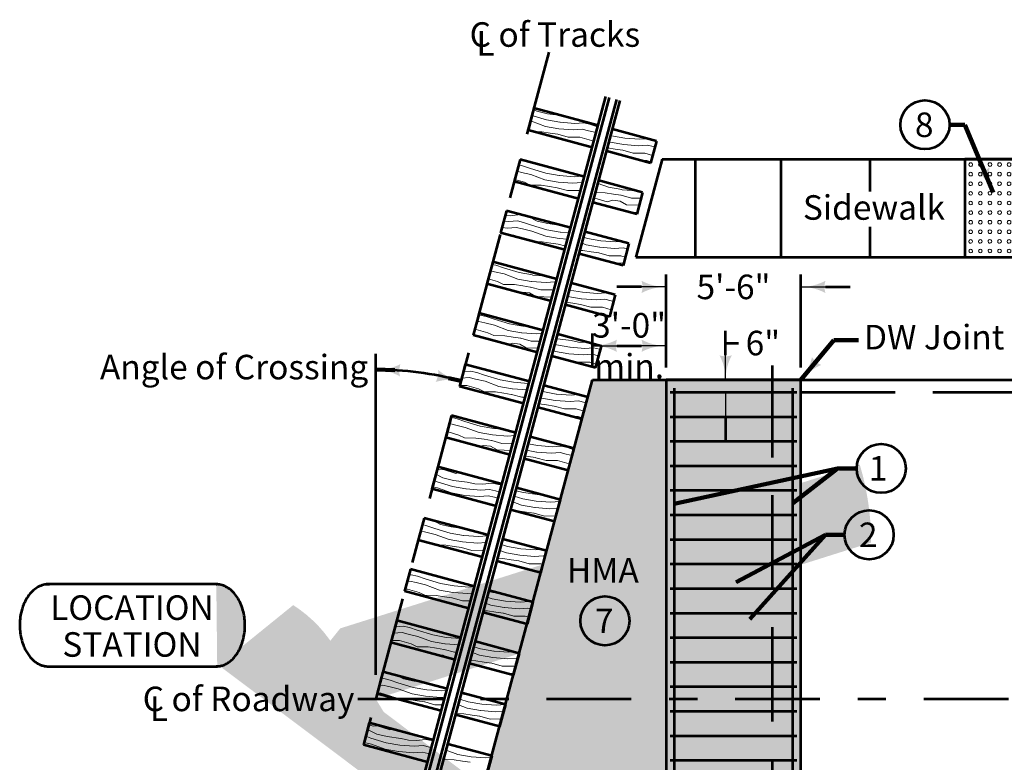
# Model space of a CAD drawing. Extents: x 10228 to 13572, y 8875 to 11459.
# Drawn here: x 11494 to 12457, y 9479 to 10205 of the extents above; entities that cross this region are included whole.
import ezdxf
from ezdxf.enums import TextEntityAlignment as Align

# ---------------------------------------------------------------- set-up
doc = ezdxf.new("R2010")
doc.units = 0
doc.header["$MEASUREMENT"] = 0
doc.linetypes.add('DGN Style 3', pattern=[129.177662, 92.269759, -36.907904])
doc.linetypes.add('DGN Style 7', pattern=[184.539518, 83.042783, -36.907904, 27.680928, -36.907904])
for name, color, linetype, lineweight in [('dsnStdDimension', 140, 'Continuous', 53), ('dsnStdLabel', 140, 'Continuous', 53), ('dsnStdLineWork', 7, 'Continuous', 30), ('dsnStdNote', 7, 'Continuous', 53), ('dsnStdShading', 9, 'Continuous', 0)]:
    doc.layers.add(name, color=color, linetype=linetype, lineweight=lineweight)
doc.styles.add('Style-Arial', font='arial.ttf')
doc.dimstyles.new('StdDimension', dxfattribs={"dimtxt": 16, "dimasz": 16, "dimexe": 8, "dimexo": 8, "dimgap": 8, "dimtad": 0, "dimtih": 1, "dimtoh": 1, "dimdec": 4, "dimlfac": 0.06, "dimzin": 15, "dimdsep": 46, "dimlunit": 4, "dimtxsty": 'Style-Arial', "dimblk": 'LT_0.5', "dimcen": 0.09, "dimclrd": 7, "dimclre": 7, "dimclrt": 7, "dimadec": 0, "dimazin": 3, "dimtfac": 1.25, "dimtdec": 4, "dimtofl": 0, "dimtmove": 2, "dimatfit": 1, "dimldrblk": 'LT_0.5', "dimfxl": 1, "dimtolj": 1, "dimtzin": 15, "dimlwd": -1, "dimlwe": -1, "dimarcsym": 0})

# ---------------------------------------------------------------- blocks, each defined once
blk = doc.blocks.new('LT_0.5')
at = {"layer": 'dsnStdDimension', "lineweight": 30}
blk.add_hatch(color=256, dxfattribs=at).paths.add_polyline_path([(-1, 0.25, -0.156), (-1, -0.25, -0.123106), (0, 0, -0.123106)])
at = {"lineweight": 30}
blk.add_line((0, 0), (-1, 0), dxfattribs=at)
blk = doc.blocks.new('*D25')
at = {"layer": 'Defpoints', "color": 0}
for p in [(12257.93, 9943.45), (12125.93, 9852.53), (12257.93, 9852.53)]:
    blk.add_point(p, dxfattribs=at)
at = {"layer": 'dsnStdDimension'}
for p, q in [((12125.93, 9864.53), (12125.93, 9955.45)), ((12257.93, 9864.53), (12257.93, 9955.45))]:
    blk.add_line(p, q, dxfattribs=at)
at = {"layer": 'dsnStdDimension', "color": 0}
for p, q in [((12101.93, 9943.45), (12077.93, 9943.45)), ((12281.93, 9943.45), (12305.93, 9943.45))]:
    blk.add_line(p, q, dxfattribs=at)
at = {"layer": 'dsnStdDimension', "color": 0, "xscale": 24, "yscale": 24, "zscale": 24}
blk.add_blockref('LT_0.5', (12125.93, 9943.45), dxfattribs=at)
at = {"layer": 'dsnStdDimension', "color": 0, "xscale": 24, "yscale": 24, "zscale": 24, "rotation": 180}
blk.add_blockref('LT_0.5', (12257.93, 9943.45), dxfattribs=at)
at = {"layer": 'dsnStdDimension', "color": 0, "insert": (12191.93, 9943.45), "char_height": 24, "attachment_point": 5, "style": 'Style-Arial'}
blk.add_mtext('\\A1;5\'-6"', dxfattribs=at)
blk = doc.blocks.new('*D27')
at = {"layer": 'Defpoints', "color": 0}
for p in [(12185.04, 9852.53), (12184.21, 9840.53), (12184.24, 9840.53)]:
    blk.add_point(p, dxfattribs=at)
at = {"layer": 'dsnStdDimension', "color": 0}
for p, q in [((12184.24, 9876.53), (12184.24, 9900.53)), ((12184.24, 9816.53), (12184.24, 9792.53))]:
    blk.add_line(p, q, dxfattribs=at)
at = {"layer": 'dsnStdDimension'}
for p, q in [((12173.04, 9852.53), (12172.24, 9852.53)), ((12196.21, 9840.53), (12196.24, 9840.53))]:
    blk.add_line(p, q, dxfattribs=at)
at = {"layer": 'dsnStdDimension', "color": 0, "xscale": 24, "yscale": 24, "zscale": 24}
for p, rotation in [((12184.24, 9852.53), 270), ((12184.24, 9840.53), 90)]:
    blk.add_blockref('LT_0.5', p, dxfattribs=dict(at, rotation=rotation))
blk = doc.blocks.new('*D33')
at = {"layer": 'Defpoints', "color": 0}
for p in [(12125.93, 9885.86), (12053.91, 9852.53), (12125.93, 9852.53)]:
    blk.add_point(p, dxfattribs=at)
at = {"layer": 'dsnStdDimension'}
for p, q in [((12053.91, 9864.53), (12053.91, 9897.86)), ((12125.93, 9864.53), (12125.93, 9897.86))]:
    blk.add_line(p, q, dxfattribs=at)
at = {"layer": 'dsnStdDimension', "color": 0}
blk.add_line((12077.91, 9885.86), (12101.93, 9885.86), dxfattribs=at)
at = {"layer": 'dsnStdDimension', "color": 0, "xscale": 24, "yscale": 24, "zscale": 24, "rotation": 180}
blk.add_blockref('LT_0.5', (12053.91, 9885.86), dxfattribs=at)
at = {"layer": 'dsnStdDimension', "color": 0, "xscale": 24, "yscale": 24, "zscale": 24}
blk.add_blockref('LT_0.5', (12125.93, 9885.86), dxfattribs=at)
at = {"layer": 'dsnStdDimension', "insert": (12089.78, 9885.86), "char_height": 24, "attachment_point": 5, "style": 'Style-Arial'}
blk.add_mtext('\\A1;3\'-0"\\Pmin.', dxfattribs=at)
blk = doc.blocks.new('*U36')
at = {"layer": 'dsnStdLabel'}
h = blk.add_hatch(color=140, dxfattribs=at)
edge = h.paths.add_edge_path()
edge.add_ellipse((18.18, 14.88), major_axis=(0, -40.13), ratio=0.698134, start_angle=1.82531, end_angle=179.98209, ccw=False)
edge.add_line((19.08, -25.23), (19.08, -25.29))
edge.add_line((19.08, -25.29), (21.95, -25.29))
edge.add_arc((82.07, -232.42), 215.68, 0, 24.83851, ccw=False)
edge.add_line((114.52, -19.19), (113.24, -20.77))
edge.add_line((113.24, -20.77), (104.83, -31.17))
edge.add_line((104.83, -31.17), (104.82, -31.2))
edge.add_arc((24.29, -352.83), 331.56, -12.81022, 0, ccw=False)
edge.add_line((174.13, -57.06), (174.13, -57.06))
edge.add_arc((392.38, 95.8), 266.46, 0, 16.65566, ccw=False)
edge.add_line((139.47, 11.91), (139.47, 11.92))
edge.add_line((139.47, 11.92), (129.78, -0.14))
edge.add_line((129.78, -0.14), (129.76, -0.18))
edge.add_arc((23.55, -74.52), 129.64, 0, 57.37891)
at = {"layer": 'dsnStdLabel', "color": 140}
for p, q in [((18.2, -25.29), (18.18, -25.25)), ((21.95, -25.29), (18.2, -25.29))]:
    blk.add_line(p, q, dxfattribs=at)
blk.add_rational_spline([(-146.46, -25.29), (-174.86, -24.75), (-174.12, 15.92), (-173.38, 56.6), (-144.99, 55), (-146.09, 55), (-147.19, 55), (-64.49, 55), (18.2, 55), (18.19, 55), (18.18, 55.01), (46.2, 55.01), (46.2, 14.88), (46.2, -25.25), (18.18, -25.25), (18.63, -25.27), (19.08, -25.29), (-63.69, -25.29), (-146.46, -25.29)], [1, 0.702463366574, 1, 0.702463366574, 1, 1, 1, 1, 1, 1, 1, 0.707106781187, 1, 0.707106781187, 1, 1, 1, 1, 1], degree=2, knots=[0, 0, 0, 0.071429, 0.071429, 0.142857, 0.142857, 0.285714, 0.285714, 0.428571, 0.428571, 0.571429, 0.571429, 0.642857, 0.642857, 0.714286, 0.714286, 0.857143, 0.857143, 1, 1, 1], dxfattribs=at)
at = {"layer": 'dsnStdLabel', "color": 140, "insert": (-64.35, 11.06), "char_height": 24, "attachment_point": 5, "line_spacing_factor": 0.9, "style": 'Style-Arial'}
blk.add_mtext('LOCATION\\PSTATION\\P', dxfattribs=at)

msp = doc.modelspace()

# ---------------------------------------------------------------- hatches: boundary and pattern name
at = {"layer": 'dsnStdShading', "linetype": 'Continuous', "lineweight": 13}
h = msp.add_hatch(dxfattribs=at)
h.set_pattern_fill('DET-WARN', style=0, pattern_type=2)
h.set_pattern_definition([(15.9454, (12442.7913, 10023.702), (-37.5936, -9.3984), [0.9692, -67.4522]), (47.7263, (12443.7232, 10023.9683), (-9.3984, -9.3984), [0.96633, -138.75093]), (74.7449, (12444.3732, 10024.6833), (-18.7968, -65.7888), [0.84726, -106.311]), (285.9454, (12450.3897, 10025.502), (-9.3984, 28.1952), [0.9692, -67.4522]), (317.7263, (12450.65595, 10024.57015), (-9.3984, 9.3984), [0.96633, -138.75093]), (344.7449, (12451.371, 10023.9201), (-65.7888, 18.7968), [0.84726, -106.311]), (195.9454, (12452.1897, 10017.9037), (-37.5936, -9.3984), [0.9692, -67.4522]), (227.7263, (12451.2578, 10017.6374), (-9.3984, -9.3984), [0.96633, -138.75093]), (254.7449, (12450.6078, 10016.9224), (-18.7968, -65.7888), [0.84726, -106.311]), (105.9454, (12444.5913, 10016.1037), (-9.3984, 28.1952), [0.9692, -67.4522]), (137.7263, (12444.32505, 10017.03555), (-9.3984, 9.3984), [0.96633, -138.75093]), (164.7449, (12443.61, 10017.6856), (-65.7888, 18.7968), [0.84726, -106.311])])
h.paths.add_polyline_path([(12418.29031, 10068.52511), (12418.29031, 9972.52598), (12418.29031, 9972.52511), (12466.29031, 9972.525), (12466.29031, 9972.52598), (12466.29031, 10068.525)])
at = {"layer": 'dsnStdShading'}
for color, points in [(253, [(12125.92757, 9228.52579), (12053.90768, 9228.52579), (11886.72798, 9228.52579), (11888.29362, 9234.36883), (11888.29344, 9234.36888), (11895.97036, 9263.02308), (11895.97142, 9263.0228), (11896.72154, 9265.82227), (11898.44577, 9272.25718), (11900.65849, 9280.51515), (11901.71184, 9284.44632), (11901.71012, 9284.44678), (11909.28246, 9312.71062), (11909.38704, 9313.10099), (11909.38965, 9313.10029), (11909.53557, 9313.64486), (11911.32667, 9320.32936), (11913.44798, 9328.24618), (11915.10724, 9334.43865), (11915.14441, 9334.57737), (11915.14115, 9334.57825), (11922.80372, 9363.17889), (11922.80787, 9363.17778), (11923.6691, 9366.39191), (11925.57271, 9373.49629), (11927.63052, 9381.17617), (11928.56264, 9384.65486), (11928.55783, 9384.65615), (11936.23475, 9413.31035), (11936.24044, 9413.30883), (11936.31966, 9413.60448), (11938.19973, 9420.62099), (11940.29939, 9428.457), (11941.95865, 9434.64947), (11941.99521, 9434.78591), (11941.98886, 9434.78762), (11949.65144, 9463.38826), (11949.65867, 9463.38632), (11951.09555, 9468.74884), (11952.96814, 9475.73745), (11954.97835, 9483.23964), (11955.41344, 9484.86341), (11955.40554, 9484.86552), (11963.06812, 9513.46616), (11963.07689, 9513.46381), (11963.1562, 9513.75978), (11967.13335, 9528.60272), (11968.54464, 9533.86972), (11968.81762, 9534.8885), (11968.83166, 9534.9409), (11968.82222, 9534.94343), (11970.31789, 9540.52604), (11976.49915, 9563.59763), (11976.50947, 9563.59486), (11977.0107, 9565.4655), (11978.80181, 9572.14999), (11980.92311, 9580.06681), (11982.26423, 9585.07195), (11982.25325, 9585.07489), (11989.91583, 9613.67553), (11989.92769, 9613.67235), (11990.09022, 9614.27891), (11991.76271, 9620.52073), (11993.91288, 9628.54528), (11995.57214, 9634.73774), (11995.68246, 9635.14944), (11995.66993, 9635.15279), (12003.34686, 9663.807), (12003.36026, 9663.8034), (12003.81946, 9665.51713), (12005.58091, 9672.09096), (12007.70943, 9680.03471), (12009.10068, 9685.22693), (12009.08662, 9685.2307), (12016.76354, 9713.8849), (12016.77849, 9713.8809), (12020.32446, 9727.11465), (12022.00873, 9733.40044), (12022.53325, 9735.35798), (12022.51765, 9735.36216), (12030.18022, 9763.96281), (12030.19671, 9763.95839), (12031.81515, 9769.99849), (12034.11562, 9778.58394), (12035.61529, 9784.1808), (12035.95148, 9785.43547), (12035.93433, 9785.44007), (12043.61125, 9814.09427), (12043.62929, 9814.08944), (12049.38405, 9835.56652), (12049.36536, 9835.57153), (12053.90768, 9852.52579), (12125.92757, 9852.52579), (12125.92755, 9840.52579), (12125.92757, 9540.52583), (12125.92757, 9312.71062), (12125.92757, 9308.01172), (12125.92757, 9240.52579), (12125.92757, 9228.5268)]), (9, [(12257.92757, 9540.52566), (12249.92757, 9540.52567), (12230.22229, 9540.52569), (12133.92757, 9540.52582), (12125.92757, 9540.52583), (12125.92755, 9840.52579), (12125.92757, 9852.52579), (12230.22229, 9852.52555), (12257.92757, 9852.52548), (12257.92757, 9840.52548)]), (9, [(12257.92757, 9228.52579), (12230.22229, 9228.526), (12125.92757, 9228.5268), (12125.92757, 9240.52579), (12125.92757, 9308.01172), (12125.92757, 9540.52583), (12133.92757, 9540.52582), (12230.22229, 9540.52569), (12249.92757, 9540.52567), (12257.92757, 9540.52566), (12257.92757, 9308.01172), (12257.92757, 9240.52549)])]:
    msp.add_hatch(color=color, dxfattribs=at).paths.add_polyline_path(points)

# ---------------------------------------------------------------- linework, layer by layer
at = {"layer": 'dsnStdDimension', "color": 140}
msp.add_line((11841.90057, 9564.14734), (11841.90057, 9878.12144), dxfattribs=at)
at = {"layer": 'dsnStdDimension', "color": 140, "flags": 128}
msp.add_lwpolyline([(12184.24155, 9881.43346), (12184.24155, 9888.52552), (12196.79018, 9888.52552)], dxfattribs=at)
at = {"layer": 'dsnStdDimension', "color": 140}
msp.add_arc((11841.90057, 9540.52691), 322.01048, 75.00014442, 90, dxfattribs=at)
at = {"layer": 'dsnStdLineWork', "color": 7, "linetype": 'DGN Style 7', "lineweight": 53}
for p, q in [((12011.39558, 10173.09019), (11748.15393, 9190.659)), ((11824.39212, 9540.52623), (12573.0398, 9540.52524))]:
    msp.add_line(p, q, dxfattribs=at)
at = {"layer": 'dsnStdLineWork', "color": 7, "linetype": 'Continuous', "lineweight": 53}
for p, q in [((11938.69588, 9650.41895), (12067.06594, 10129.50254)), ((11942.23076, 9649.47178), (12070.60082, 10128.55537)), ((11949.27374, 9647.58462), (12077.64381, 10126.66821)), ((11952.80863, 9646.63745), (12081.17869, 10125.72104)), ((11996.67214, 10118.14158), (11990.91964, 10096.67295)), ((12059.51729, 10101.33061), (11996.6928, 10118.16438)), ((12053.76253, 10079.85352), (11990.93804, 10096.68729)), ((12116.50387, 10086.0611), (12073.63004, 10097.54911)), ((12116.50387, 10086.0611), (12110.7491, 10064.58401)), ((12110.7491, 10064.58401), (12067.87527, 10076.07202)), ((11983.24939, 10068.04717), (11977.49537, 10046.57291)), ((12046.08472, 10051.19956), (11983.26023, 10068.03333)), ((12122.01696, 10068.5258), (12096.29386, 9972.52586)), ((12122.01696, 10068.5258), (12568.31712, 10068.52476)), ((12154.29031, 10068.52598), (12154.29031, 9972.52598)), ((12238.29031, 10068.52598), (12238.29031, 9972.52598)), ((12325.29031, 10068.52598), (12325.29031, 10036.88278)), ((12418.29031, 10068.52598), (12418.29031, 9972.52598)), ((12103.0713, 10035.93005), (12060.19747, 10047.41806)), ((12040.32995, 10029.72247), (11977.50546, 10046.55624)), ((12103.0713, 10035.93005), (12097.31653, 10014.45296)), ((12097.31653, 10014.45296), (12054.4427, 10025.94097)), ((11969.82512, 10017.94713), (11964.07186, 9996.47569)), ((12032.6665, 10001.12206), (11969.84201, 10017.95584)), ((12325.29031, 10002.08081), (12325.29031, 9972.52598)), ((12026.91173, 9979.64498), (11964.08724, 9996.47875)), ((12089.65307, 9985.85256), (12046.77924, 9997.34057)), ((12089.65307, 9985.85256), (12083.89831, 9964.37547)), ((12083.89831, 9964.37547), (12041.02448, 9975.86348)), ((12096.29386, 9972.52586), (12569.7021, 9972.52476)), ((11956.40085, 9967.84709), (11950.64835, 9946.37846)), ((12019.23392, 9950.99101), (11956.40943, 9967.82479)), ((12013.4935, 9929.56749), (11950.66902, 9946.40126)), ((12076.2205, 9935.72151), (12033.34667, 9947.20951)), ((12076.2205, 9935.72151), (12070.48008, 9914.29798)), ((12070.48008, 9914.29798), (12027.60625, 9925.78599)), ((11942.97734, 9917.74987), (11937.22409, 9896.27842)), ((12005.8157, 9900.91352), (11942.99121, 9917.74729)), ((12000.06093, 9879.43644), (11937.23644, 9896.27021)), ((12062.80228, 9885.64401), (12019.92845, 9897.13202)), ((12057.04751, 9864.16693), (12062.80228, 9885.64401)), ((12057.04751, 9864.16693), (12014.17368, 9875.65494)), ((11929.55383, 9867.65264), (11923.80058, 9846.18119)), ((11992.39747, 9850.83603), (11929.57298, 9867.6698)), ((11886.72798, 9228.52579), (12053.90768, 9852.52579)), ((11986.64271, 9829.35895), (11923.81822, 9846.19272)), ((12049.38405, 9835.56652), (12006.51022, 9847.05453)), ((12053.90768, 9852.52579), (12125.92757, 9852.52579)), ((12257.92757, 9852.52579), (12125.92757, 9852.5268)), ((12125.92757, 9852.52579), (12566.01717, 9852.52476)), ((12125.92757, 9852.52579), (12125.92757, 9228.52579)), ((12257.92757, 9228.52579), (12257.92757, 9852.52579)), ((12043.62929, 9814.08944), (12049.38405, 9835.56652)), ((12129.92797, 9840.52582), (12253.92797, 9840.52566)), ((12133.92757, 9844.5268), (12133.92757, 9236.5268)), ((12249.92757, 9236.52579), (12249.92757, 9844.52579)), ((12043.62929, 9814.08944), (12000.75545, 9825.57745)), ((11916.12957, 9817.5526), (11910.37631, 9796.08115)), ((11978.9649, 9800.70498), (11916.14041, 9817.53875)), ((12129.92794, 9816.52582), (12253.92794, 9816.52566)), ((12035.95148, 9785.43547), (11993.07765, 9796.92348)), ((11973.21013, 9779.2279), (11910.38564, 9796.06167)), ((12129.92791, 9792.52582), (12253.92791, 9792.52566)), ((12030.19671, 9763.95839), (12035.95148, 9785.43547)), ((12030.19671, 9763.95839), (11987.32288, 9775.4464)), ((12129.92787, 9768.52582), (12253.92787, 9768.52566)), ((11902.70606, 9767.45537), (11896.9528, 9745.98393)), ((11965.54668, 9750.62749), (11902.72219, 9767.46126)), ((11959.79191, 9729.1504), (11896.96742, 9745.98418)), ((12022.53325, 9735.35798), (11979.65942, 9746.84599)), ((12129.92784, 9744.52582), (12253.92784, 9744.52566)), ((12016.77849, 9713.8809), (12022.53325, 9735.35798)), ((12016.77849, 9713.8809), (11973.90466, 9725.3689)), ((12129.92781, 9720.52582), (12253.92781, 9720.52566)), ((11889.28255, 9717.35815), (11883.52929, 9695.8867)), ((11952.1141, 9700.49644), (11889.28961, 9717.33021)), ((11946.37369, 9679.07291), (11883.5492, 9695.90668)), ((12009.10068, 9685.22693), (11966.22685, 9696.71494)), ((12129.92778, 9696.52582), (12253.92778, 9696.52566)), ((12003.36026, 9663.8034), (12009.10068, 9685.22693)), ((12003.36026, 9663.8034), (11960.48643, 9675.29141)), ((12129.92775, 9672.52582), (12253.92775, 9672.52566)), ((11875.85903, 9667.26093), (11870.10653, 9645.7923)), ((11938.69588, 9650.41895), (11875.87139, 9667.25272)), ((11817.88881, 9199.56085), (11938.69588, 9650.41895)), ((11821.4237, 9198.61368), (11942.23076, 9649.47178)), ((11828.46668, 9196.72652), (11949.27374, 9647.58462)), ((11832.00156, 9195.77935), (11952.80863, 9646.63745)), ((11932.94111, 9628.94186), (11870.11662, 9645.77563)), ((11995.68246, 9635.14944), (11952.80863, 9646.63745)), ((12129.92772, 9648.52582), (12253.92772, 9648.52566)), ((11995.68246, 9635.14944), (11989.92769, 9613.67235)), ((11989.92769, 9613.67235), (11947.05386, 9625.16036)), ((12129.92768, 9624.52582), (12253.92768, 9624.52566)), ((11862.43628, 9617.16652), (11856.68227, 9595.69226)), ((11925.27765, 9600.34146), (11862.45317, 9617.17523)), ((11919.52289, 9578.86437), (11856.6984, 9595.69814)), ((11982.26423, 9585.07195), (11939.3904, 9596.55996)), ((12129.92765, 9600.52582), (12253.92765, 9600.52566)), ((11982.26423, 9585.07195), (11976.50947, 9563.59486)), ((11976.50947, 9563.59486), (11933.63564, 9575.08287)), ((12129.92762, 9576.52582), (12253.92762, 9576.52566)), ((11849.01201, 9567.06648), (11843.25876, 9545.59503)), ((11911.84508, 9550.2104), (11849.02059, 9567.04418)), ((11847.65302, 9561.99485), (11841.90057, 9540.52621)), ((11968.83166, 9534.9409), (11925.95783, 9546.42891)), ((12129.92759, 9552.52582), (12253.92759, 9552.52566)), ((11906.09031, 9528.73332), (11843.26582, 9545.56709)), ((11968.83166, 9534.9409), (11963.07689, 9513.46381)), ((12129.92756, 9528.52582), (12253.92756, 9528.52566)), ((11963.07689, 9513.46381), (11920.20306, 9524.95182)), ((11835.58775, 9516.96644), (11829.83525, 9495.49781)), ((11898.42686, 9500.13291), (11835.60237, 9516.96668)), ((12129.92753, 9504.52582), (12253.92753, 9504.52566)), ((11892.67209, 9478.65583), (11829.8476, 9495.4896)), ((11955.41344, 9484.86341), (11912.5396, 9496.35141)), ((11955.41344, 9484.86341), (11949.65867, 9463.38632)), ((12129.92749, 9480.52582), (12253.92749, 9480.52566))]:
    msp.add_line(p, q, dxfattribs=at)
at = {"layer": 'dsnStdLineWork', "color": 7, "linetype": 'DGN Style 3', "lineweight": 53}
for p, q in [((12230.22229, 9130.79654), (12230.22229, 9866.46054)), ((12257.92757, 9840.52548), (12564.6959, 9840.52477))]:
    msp.add_line(p, q, dxfattribs=at)
at = {"layer": 'dsnStdLineWork', "color": 7, "linetype": 'Continuous', "lineweight": 13, "flags": 128}
for points in [[(12023.2774, 10111.03632), (12009.85666, 10112.80566), (11999.58963, 10115.21761), (11996.34522, 10116.9214)], [(11993.33928, 10105.70307), (11994.36628, 10105.45419), (12007.92047, 10100.47426), (12021.00811, 10098.16655)], [(11994.78513, 10111.09908), (12009.03487, 10106.79433), (12022.12251, 10104.48663)], [(11996.27547, 10095.25716), (12004.52251, 10095.06807), (12012.67651, 10093.80907), (12020.0457, 10092.70843)], [(12021.12005, 10098.14682), (12035.55603, 10097.02303), (12043.96446, 10097.67317), (12050.10879, 10096.2342), (12057.66133, 10094.40397)], [(12022.23445, 10104.46689), (12036.67043, 10103.3431), (12045.07886, 10103.99325), (12051.22319, 10102.55428), (12058.9291, 10099.89237), (12059.11676, 10099.83568)], [(12075.94319, 10096.92933), (12073.54859, 10097.24503)], [(12020.15764, 10092.68869), (12030.24943, 10089.8848), (12041.5775, 10089.93314), (12052.96494, 10086.52637), (12055.26314, 10085.4538)], [(12071.98948, 10091.42637), (12072.55019, 10091.25699), (12085.63783, 10088.94928)], [(12085.74977, 10088.92954), (12100.18575, 10087.80575), (12107.79662, 10088.39423)], [(12043.36491, 10082.63959), (12043.61224, 10082.62848), (12044.16655, 10082.42479)], [(12068.7717, 10079.41742), (12076.19183, 10078.27172), (12083.56101, 10077.17109)], [(12070.35686, 10085.33332), (12071.43579, 10084.93691), (12084.52343, 10082.62921)], [(12083.67296, 10077.15135), (12093.76474, 10074.34745), (12105.09281, 10074.3958), (12112.76331, 10072.10102)], [(12084.63537, 10082.60947), (12099.07135, 10081.48568), (12107.47978, 10082.13583), (12113.62411, 10080.69686), (12114.9786, 10080.36862)], [(12100.23741, 10067.40065), (12107.12756, 10067.09113), (12111.03607, 10065.6549)], [(11981.80939, 10062.67292), (11985.58689, 10061.78825), (11993.2928, 10059.12635), (12008.36635, 10054.57274), (12021.45399, 10052.26503)], [(12012.87578, 10060.0979), (12009.18814, 10060.58406), (11998.92111, 10062.99602), (11995.65115, 10064.71322)], [(11978.02359, 10048.54413), (11987.32864, 10045.76034), (11993.04097, 10043.0944), (12003.85399, 10042.84648), (12012.00799, 10041.58747), (12019.37717, 10040.48684)], [(11980.15012, 10056.48046), (11984.47249, 10055.46818), (11993.69776, 10053.2326), (12007.25195, 10048.25266), (12020.33959, 10045.94496)], [(12021.56593, 10052.24529), (12036.00191, 10051.1215), (12044.0529, 10051.74401)], [(12019.48911, 10040.4671), (12029.5809, 10037.6632), (12040.90897, 10037.71155), (12042.35475, 10037.27901)], [(12020.45153, 10045.92522), (12034.88751, 10044.80143), (12043.29594, 10045.45158), (12044.47085, 10045.17642)], [(12059.44935, 10044.62596), (12069.71174, 10040.85546), (12082.79938, 10038.54776)], [(12082.91132, 10038.52802), (12097.3473, 10037.40423), (12097.51988, 10037.41758)], [(12036.73492, 10030.68579), (12040.54227, 10030.51476)], [(12055.61116, 10030.30161), (12056.12367, 10030.31623), (12068.30664, 10026.65376), (12073.77742, 10028.17717), (12080.94278, 10027.36387)], [(12057.0474, 10035.66174), (12066.31378, 10035.44928), (12074.46778, 10034.19027), (12081.83696, 10033.08964)], [(12081.94891, 10033.0699), (12092.0407, 10030.266), (12101.56454, 10030.30665)], [(12080.94172, 10027.35786), (12087.37128, 10023.81971), (12099.67823, 10023.26687)], [(11987.39683, 10013.25207), (11983.14098, 10014.16624), (11973.80429, 10013.10999), (11968.60672, 10013.3999)], [(12023.25311, 10003.6444), (12010.25261, 10005.35834), (11999.98558, 10007.7703), (11991.78708, 10012.0757)], [(12097.8772, 10016.54532), (12094.288, 10016.13928), (12090.16492, 10016.36926)], [(11965.40885, 10001.4653), (11970.9842, 10001.03128), (11979.39264, 10001.68143), (11985.53696, 10000.24246), (11994.76223, 9998.00687), (12008.31642, 9993.02694), (12021.40406, 9990.71924)], [(11967.09048, 10007.74122), (11972.0986, 10007.35136), (11980.50703, 10008.0015), (11986.65136, 10006.56253), (11994.35727, 10003.90063), (12009.43082, 9999.34702), (12022.51846, 9997.03931)], [(11973.61096, 9993.92691), (11977.00567, 9993.9414), (11988.39311, 9990.53462), (11991.25389, 9989.1995)], [(12021.516, 9990.6995), (12029.70303, 9990.06217)], [(12022.6304, 9997.01957), (12031.38466, 9996.33809)], [(12045.33964, 9991.96778), (12049.03086, 9990.85269), (12062.1185, 9988.54499)], [(11996.4185, 9987.81565), (12004.91846, 9987.62076), (12013.07246, 9986.36175), (12020.44164, 9985.26112)], [(12020.55358, 9985.24138), (12027.86685, 9983.20946)], [(12043.75689, 9986.06088), (12047.91646, 9984.53262), (12061.0041, 9982.22491)], [(12061.11605, 9982.20517), (12075.55203, 9981.08139), (12083.96046, 9981.73153), (12088.27794, 9980.7204)], [(12062.23045, 9988.52525), (12076.66643, 9987.40146), (12082.25884, 9987.83387)], [(12041.9148, 9979.18613), (12044.51851, 9979.12643), (12052.67251, 9977.86743), (12060.04169, 9976.76679)], [(12058.9302, 9971.06569), (12059.1475, 9971.04102)], [(12059.14645, 9971.03502), (12059.24303, 9970.98186)], [(12060.15363, 9976.74705), (12070.24542, 9973.94316), (12081.57349, 9973.9915), (12086.11119, 9972.63396)], [(11955.76212, 9965.46319), (11959.34061, 9964.62513), (11967.04652, 9961.96322), (11982.12007, 9957.40961), (11995.20771, 9955.1019)], [(12073.59331, 9967.13672), (12083.60824, 9966.68683), (12084.43614, 9966.38261)], [(11951.97311, 9951.32243), (11961.08237, 9948.59722), (11966.7947, 9945.93128), (11977.60771, 9945.68335), (11985.76171, 9944.42435), (11993.1309, 9943.32371)], [(11954.10285, 9959.27072), (11958.22621, 9958.30505), (11967.45148, 9956.06947), (11981.00567, 9951.08954), (11994.09331, 9948.78183)], [(11995.31965, 9955.08217), (12007.50615, 9954.13349)], [(11993.24284, 9943.30397), (12003.33463, 9940.50007), (12014.6627, 9940.54842), (12016.30427, 9940.05731)], [(11994.20525, 9948.76209), (12008.64123, 9947.63831), (12017.04966, 9948.28845), (12018.42358, 9947.96669)], [(12040.02574, 9945.41989), (12033.11142, 9946.33145)], [(11982.82391, 9937.78541), (11985.07135, 9938.41124), (11992.23671, 9937.59794)], [(11992.23565, 9937.59193), (11998.66521, 9934.05379), (12014.50497, 9933.34224)], [(12029.86099, 9934.2007), (12029.97722, 9934.15799), (12043.06486, 9931.85029)], [(12031.52264, 9940.40207), (12044.17926, 9938.17036)], [(12043.1768, 9931.83055), (12057.61278, 9930.70676), (12066.02121, 9931.35691), (12072.16554, 9929.91794), (12074.51304, 9929.34907)], [(12044.2912, 9938.15062), (12058.72718, 9937.02684), (12067.13561, 9937.67698), (12073.27994, 9936.23801), (12076.09808, 9935.26452)], [(12028.32859, 9928.48171), (12034.73326, 9927.4928), (12042.10245, 9926.39217)], [(12042.21439, 9926.37243), (12052.30618, 9923.56853), (12063.63425, 9923.61688), (12072.28374, 9921.02921)], [(11942.46621, 9915.84218), (11943.7851, 9915.94416), (11949.92943, 9914.50519), (11957.63534, 9911.84328), (11972.70888, 9907.28967), (11985.79653, 9904.98197)], [(12062.41796, 9916.45825), (12065.66899, 9916.31221), (12070.5402, 9914.52222)], [(11940.7605, 9909.47638), (11942.6707, 9909.62408), (11948.81503, 9908.18512), (11958.04029, 9905.94953), (11971.59449, 9900.9696), (11984.68213, 9898.66189)], [(11985.90847, 9904.96223), (11992.67034, 9904.43584)], [(11938.72435, 9901.8774), (11940.28374, 9901.88405), (11951.67118, 9898.47728), (11957.38351, 9895.81134), (11968.19653, 9895.56341), (11976.35053, 9894.30441), (11983.71971, 9893.20377)], [(11983.83165, 9893.18403), (11993.92344, 9890.38014), (12003.00369, 9890.41889)], [(11984.79407, 9898.64215), (11999.23005, 9897.51837), (12005.02608, 9897.96652)], [(12033.03586, 9890.92911), (12019.61513, 9892.69845), (12018.79229, 9892.89175)], [(11971.42038, 9887.11068), (11975.66017, 9888.2913), (11982.82553, 9887.478)], [(11982.82447, 9887.472), (11989.25402, 9883.93385), (12001.12317, 9883.40067)], [(12017.25434, 9887.15204), (12018.79333, 9886.68713), (12031.88098, 9884.37942)], [(12031.99292, 9884.35968), (12046.4289, 9883.2359), (12054.83733, 9883.88604), (12060.98165, 9882.44707), (12061.86401, 9882.14227)], [(12049.65584, 9889.16662), (12048.13458, 9888.99452), (12040.44901, 9889.42322), (12033.1478, 9890.90937)], [(12015.6373, 9881.11717), (12017.67893, 9880.36705), (12030.76658, 9878.05935)], [(12020.14074, 9874.0561), (12022.43498, 9873.70186), (12029.80416, 9872.60123)], [(12030.87852, 9878.03961), (12045.3145, 9876.91582), (12053.72293, 9877.56597), (12059.86725, 9876.127), (12060.22875, 9876.0394)], [(11932.88203, 9866.78318), (11929.20956, 9866.36771)], [(12029.9161, 9872.58149), (12040.00789, 9869.77759), (12051.33596, 9869.82594), (12058.02746, 9867.82405)], [(11925.95133, 9854.20782), (11933.47675, 9854.78969), (11939.62108, 9853.35072), (11948.84634, 9851.11514), (11962.40053, 9846.1352), (11975.48818, 9843.8275)], [(11927.65704, 9860.57361), (11934.59115, 9861.10976), (11940.73548, 9859.6708), (11948.44139, 9857.00889), (11963.51493, 9852.45528), (11976.60258, 9850.14757)], [(11960.955, 9859.26105), (11954.0697, 9860.87856), (11953.18556, 9861.34286)], [(11924.02523, 9847.01951), (11931.08979, 9847.04966), (11942.47723, 9843.64288), (11948.18956, 9840.97694), (11959.00258, 9840.72902), (11967.15658, 9839.47001), (11974.52576, 9838.36938)], [(11976.71452, 9850.12784), (11991.1505, 9849.00405), (11991.92262, 9849.06375)], [(12007.04906, 9846.91018), (12006.49127, 9846.98372)], [(11974.6377, 9838.34964), (11984.72949, 9835.54574), (11988.30457, 9835.561)], [(11975.60012, 9843.80776), (11990.0361, 9842.68397), (11990.21691, 9842.69795)], [(12003.29954, 9835.07201), (12004.37847, 9834.6756), (12017.46611, 9832.3679)], [(12004.93217, 9841.16506), (12005.49287, 9840.99568), (12018.58051, 9838.68797)], [(12018.69245, 9838.66823), (12033.12843, 9837.54445), (12040.01519, 9838.07693)], [(12001.71438, 9829.15611), (12009.13451, 9828.01041), (12016.5037, 9826.90978)], [(12016.61564, 9826.89004), (12026.70743, 9824.08614), (12038.0355, 9824.13449), (12045.68692, 9821.84541)], [(12017.57805, 9832.34816), (12032.01403, 9831.22437), (12040.42247, 9831.87452), (12046.56679, 9830.43555), (12047.90195, 9830.112)], [(11915.69501, 9815.93072), (11921.46259, 9814.57999), (11929.1685, 9811.91808), (11944.24204, 9807.36447), (11957.32968, 9805.05676)], [(12032.05909, 9817.18969), (12040.07024, 9816.82982), (12043.96001, 9815.40048)], [(11914.02142, 9809.68477), (11914.20386, 9809.69888), (11920.34819, 9808.25991), (11929.57345, 9806.02433), (11943.12764, 9801.04439), (11956.21529, 9798.73669)], [(11911.94129, 9801.92163), (11923.20434, 9798.55207), (11928.91667, 9795.88613), (11939.72969, 9795.63821), (11947.88369, 9794.3792), (11955.25287, 9793.27857)], [(11956.32723, 9798.71695), (11970.76321, 9797.59316), (11978.28699, 9798.17491)], [(11957.44163, 9805.03702), (11964.99086, 9804.44934)], [(11943.22747, 9787.26176), (11947.19333, 9788.3661), (11954.35869, 9787.5528)], [(11954.35763, 9787.54679), (11960.78718, 9784.00865), (11974.32817, 9783.40036)], [(11955.36481, 9793.25883), (11965.4566, 9790.45493), (11976.23075, 9790.50091)], [(11991.18227, 9789.84973), (12000.40567, 9788.2234)], [(12000.66008, 9794.89181), (11992.81057, 9795.92665)], [(12000.51761, 9788.20366), (12014.95359, 9787.07987), (12023.36202, 9787.73002), (12029.50635, 9786.29105), (12035.61531, 9784.18079)], [(11988.00759, 9778.00165), (11990.95967, 9777.54584), (11998.32886, 9776.44521)], [(11989.51493, 9783.62716), (11999.29127, 9781.90333)], [(11999.40321, 9781.88359), (12013.83919, 9780.7598), (12022.24763, 9781.40994), (12028.39195, 9779.97098), (12034.11564, 9778.58394)], [(11998.4408, 9776.42547), (12008.53259, 9773.62157), (12019.86066, 9773.66991), (12031.2481, 9770.26314), (12031.81518, 9769.99849)], [(11931.31727, 9752.46542), (11917.89653, 9754.23476), (11907.6295, 9756.64671), (11900.77449, 9760.24659)], [(11902.13882, 9765.33831), (11904.17137, 9764.59142), (11908.25166, 9764.70778), (11920.43463, 9761.04531), (11923.49083, 9761.89635)], [(12021.07712, 9766.40201), (12021.8954, 9766.36525), (12023.72931, 9765.69135)], [(11899.04652, 9753.7977), (11902.00119, 9752.77704), (11917.07474, 9748.22343), (11930.16238, 9745.91573)], [(11965.13945, 9749.10759), (11963.64697, 9749.89135), (11955.75268, 9751.58709), (11946.41598, 9750.53083), (11938.73041, 9750.95953), (11931.42921, 9752.44568)], [(11897.51162, 9748.06939), (11902.40615, 9746.88329), (11915.96034, 9741.90336), (11929.04798, 9739.59565)], [(11929.15992, 9739.57592), (11943.5959, 9738.45213), (11952.00433, 9739.10227), (11958.14866, 9737.66331), (11961.83368, 9736.7703)], [(11930.27432, 9745.89599), (11944.7103, 9744.7722), (11953.11873, 9745.42234), (11959.26306, 9743.98338), (11963.3849, 9742.55954)], [(11977.48879, 9738.74497), (11985.71322, 9736.26043), (11998.80086, 9733.95273)], [(11999.95575, 9740.50242), (11986.53502, 9742.27175), (11978.91354, 9744.06221)], [(12009.3709, 9738.88486), (12007.3689, 9738.99653), (12000.06769, 9740.48268)], [(11975.97827, 9733.10763), (11984.59882, 9729.94036), (11997.68646, 9727.63265)], [(11998.91281, 9733.93299), (12013.34879, 9732.8092), (12021.75722, 9733.45934), (12022.00876, 9733.40043)], [(11976.62881, 9724.639), (11981.20087, 9724.53417), (11989.35487, 9723.27517), (11996.72405, 9722.17453)], [(11996.83599, 9722.15479), (12006.92778, 9719.3509), (12018.25585, 9719.39924)], [(11997.79841, 9727.61291), (12012.23439, 9726.48913), (12020.32449, 9727.11466)], [(11887.57258, 9710.97638), (11892.08397, 9709.91984), (11899.78988, 9707.25793), (11914.86343, 9702.70432), (11927.95107, 9700.39662)], [(11927.01341, 9707.22218), (11915.68523, 9708.71564), (11905.41819, 9711.1276), (11898.10472, 9714.96824)], [(11885.91331, 9704.78391), (11890.96957, 9703.59977), (11900.19484, 9701.36418), (11913.74903, 9696.38425), (11926.83667, 9694.07654)], [(11928.06301, 9700.37688), (11942.49899, 9699.25309), (11950.90743, 9699.90323), (11951.89331, 9699.67234)], [(11883.79861, 9696.89173), (11893.82573, 9693.89193), (11897.54296, 9692.1571)], [(11901.15639, 9691.18888), (11910.35107, 9690.97806), (11918.50507, 9689.71906), (11925.87426, 9688.61842)], [(11926.94861, 9694.0568), (11941.38459, 9692.93302), (11949.79303, 9693.58316), (11950.23405, 9693.47988)], [(11964.81107, 9691.43109), (11970.8345, 9689.61145), (11983.92214, 9687.30375)], [(11925.9862, 9688.59868), (11936.07799, 9685.79479), (11947.40606, 9685.84313), (11948.12977, 9685.62662)], [(11963.26548, 9685.66287), (11969.7201, 9683.29138), (11982.80774, 9680.98368)], [(11982.91968, 9680.96394), (11997.35566, 9679.84015), (12005.76409, 9680.4903), (12007.70945, 9680.0347)], [(11984.03408, 9687.28401), (11998.47006, 9686.16022), (12004.01704, 9686.58912)], [(11961.21285, 9678.00234), (11966.32214, 9677.8852), (11974.47614, 9676.62619), (11981.84532, 9675.52556)], [(11981.95726, 9675.50582), (11992.04905, 9672.70192), (12003.37712, 9672.75026), (12005.58093, 9672.09095)], [(11874.40158, 9661.82154), (11876.51667, 9661.98508), (11882.661, 9660.54611), (11890.36691, 9657.8842), (11905.44045, 9653.33059), (11918.52809, 9651.02289)], [(11899.22635, 9660.99481), (11895.99522, 9661.75387), (11895.58031, 9661.97176)], [(11995.584, 9665.88708), (12003.81948, 9665.51713)], [(11872.69587, 9655.45574), (11875.40227, 9655.665), (11881.5466, 9654.22604), (11890.77186, 9651.99045), (11904.32605, 9647.01052), (11917.4137, 9644.70281)], [(11870.67533, 9647.91498), (11873.01531, 9647.92497), (11884.40275, 9644.5182), (11890.11508, 9641.85226), (11900.9281, 9641.60433), (11909.0821, 9640.34533), (11916.45128, 9639.24469)], [(11917.52564, 9644.68307), (11931.96162, 9643.55929), (11936.96145, 9643.94588)], [(11918.64004, 9651.00315), (11933.07602, 9649.87936), (11938.66716, 9650.31167)], [(11965.30356, 9643.28947), (11956.51653, 9644.44792), (11952.47629, 9645.39706)], [(11916.56322, 9639.22495), (11926.65501, 9636.42106), (11934.95467, 9636.45648)], [(11949.42528, 9634.01053), (11954.58033, 9632.11652), (11967.66797, 9629.80882)], [(11950.99191, 9639.85728), (11955.69473, 9638.43659), (11968.78237, 9636.12889)], [(11968.89431, 9636.10915), (11983.33029, 9634.98536), (11991.73873, 9635.63551), (11995.57217, 9634.73774)], [(11930.51658, 9629.59154), (11933.08431, 9629.4762)], [(11947.49187, 9626.79495), (11951.18238, 9626.71034), (11959.33637, 9625.45133), (11966.70556, 9624.3507)], [(11966.8175, 9624.33096), (11976.90929, 9621.52706), (11988.23736, 9621.5754), (11991.76273, 9620.52072)], [(11967.77991, 9629.78908), (11982.21589, 9628.66529), (11990.62433, 9629.31543), (11993.9129, 9628.54527)], [(11862.37296, 9616.83655), (11862.3471, 9616.83362)], [(11987.17546, 9614.40984), (11990.09024, 9614.27891)], [(11859.10413, 9604.73067), (11859.22767, 9604.72105), (11867.6361, 9605.3712), (11873.78042, 9603.93223), (11883.00569, 9601.69664), (11896.55988, 9596.71671), (11909.64752, 9594.40901)], [(11860.80459, 9611.07689), (11868.7505, 9611.69127), (11874.89482, 9610.2523), (11882.60073, 9607.5904), (11897.67428, 9603.03679), (11910.76192, 9600.72908)], [(11857.19261, 9597.59679), (11865.24913, 9597.63117), (11876.63658, 9594.22439), (11882.34891, 9591.55845), (11893.16193, 9591.31053), (11901.31593, 9590.05152), (11908.68511, 9588.95089)], [(11909.75946, 9594.38927), (11923.39831, 9593.32754)], [(11910.87386, 9600.70934), (11925.07993, 9599.60345)], [(11908.79705, 9588.93115), (11918.88884, 9586.12725), (11921.47195, 9586.13828)], [(11936.49371, 9585.74927), (11943.38152, 9583.21862), (11956.46916, 9580.91092)], [(11938.03229, 9591.49131), (11944.49592, 9589.5387), (11957.58356, 9587.23099)], [(11957.6955, 9587.21126), (11972.13148, 9586.08747), (11977.05393, 9586.46807)], [(11900.42335, 9583.98211), (11900.62557, 9584.03842), (11907.79092, 9583.22512)], [(11907.78986, 9583.21911), (11912.07843, 9580.85914)], [(11916.92984, 9579.55921), (11919.67604, 9579.43584)], [(11934.40134, 9577.94043), (11939.98356, 9577.81244), (11948.13756, 9576.55343), (11955.50674, 9575.4528)], [(11955.61869, 9575.43306), (11965.71047, 9572.62916), (11977.03854, 9572.67751), (11978.80183, 9572.14999)], [(11956.5811, 9580.89118), (11971.01708, 9579.76739), (11979.42551, 9580.41754), (11980.92314, 9580.0668)], [(11851.40432, 9566.40549), (11848.75461, 9566.10573)], [(11952.89753, 9569.92169), (11954.61256, 9569.72703)], [(11954.6115, 9569.72102), (11955.52735, 9569.21703)], [(11968.0212, 9565.86932), (11977.01073, 9565.4655)], [(11847.15921, 9560.15161), (11849.7602, 9560.35272), (11855.90452, 9558.91376), (11863.61043, 9556.25185), (11878.68398, 9551.69824), (11891.77162, 9549.39053)], [(11888.07339, 9556.58004), (11879.50578, 9557.70956), (11869.23875, 9560.12152), (11863.38622, 9563.19495)], [(11843.44248, 9546.2806), (11846.25883, 9546.29262), (11857.64628, 9542.88585), (11863.35861, 9540.21991), (11874.17163, 9539.97198), (11882.32563, 9538.71297), (11889.69481, 9537.61234)], [(11845.4535, 9553.78582), (11848.6458, 9554.03265), (11854.79013, 9552.59368), (11864.01539, 9550.3581), (11877.56958, 9545.37817), (11890.65722, 9543.07046)], [(11891.88356, 9549.3708), (11906.31955, 9548.24701), (11911.42479, 9548.64175)], [(11889.80675, 9537.5926), (11899.89854, 9534.7887), (11907.72182, 9534.82209)], [(11890.76917, 9543.05072), (11905.20515, 9541.92693), (11909.71908, 9542.27595)], [(11924.29768, 9540.23303), (11932.52211, 9537.74849), (11945.60975, 9535.44079)], [(11938.41343, 9543.09147), (11933.3439, 9543.75981), (11925.72243, 9545.55027)], [(11922.78715, 9534.59569), (11931.40771, 9531.42842), (11944.49535, 9529.12071)], [(11944.60729, 9529.10097), (11959.04327, 9527.97719), (11967.13337, 9528.60272)], [(11945.72169, 9535.42105), (11960.15767, 9534.29726), (11968.5661, 9534.9474), (11968.81764, 9534.88849)], [(11920.53582, 9526.1936), (11928.00975, 9526.02223), (11936.16375, 9524.76323), (11943.53294, 9523.66259)], [(11943.64488, 9523.64285), (11953.73667, 9520.83896), (11965.06474, 9520.8873)], [(11866.53806, 9501.82695), (11853.11733, 9503.59629), (11842.8503, 9506.00825), (11833.9096, 9510.70341)], [(11835.1937, 9515.49573), (11839.39217, 9513.95295), (11843.47245, 9514.06931), (11855.65542, 9510.40684), (11857.82718, 9511.01159)], [(11961.73405, 9513.82366), (11963.15622, 9513.75977)], [(11830.49832, 9497.97232), (11837.62694, 9496.24482), (11851.18113, 9491.26489), (11864.26878, 9488.95719)], [(11832.0897, 9503.91146), (11837.22199, 9502.13858), (11852.29553, 9497.58496), (11865.38317, 9495.27726)], [(11898.22791, 9499.39033), (11890.97348, 9500.94862), (11881.63678, 9499.89236), (11873.95121, 9500.32106), (11866.65, 9501.80721)], [(11864.38072, 9488.93745), (11878.8167, 9487.81366), (11887.22513, 9488.4638), (11893.36945, 9487.02484), (11894.82037, 9486.67323)], [(11865.49512, 9495.25752), (11879.9311, 9494.13373), (11888.33953, 9494.78388), (11894.48385, 9493.34491), (11896.42809, 9492.6733)], [(11910.94843, 9490.41297), (11922.16812, 9486.29076), (11935.25576, 9483.98305)], [(11912.41687, 9495.89326), (11923.28252, 9492.61083), (11932.6914, 9490.95179)], [(11908.45865, 9481.121), (11918.77016, 9480.88457), (11926.92416, 9479.62556), (11934.29334, 9478.52493)], [(11935.3677, 9483.96331), (11949.80368, 9482.83952), (11954.97837, 9483.23963)]]:
    msp.add_lwpolyline(points, dxfattribs=at)
at = {"layer": 'dsnStdLineWork', "color": 7, "linetype": 'Continuous', "lineweight": 13}
msp.add_open_spline([(11871.02258, 9614.87906), (11869.52894, 9615.08863), (11868.03173, 9615.27425), (11866.5408, 9615.50591), (11865.09349, 9615.73078), (11863.66194, 9616.04301), (11862.22355, 9616.31829)], degree=3, knots=[0, 0, 0, 0, 0.507421638, 0.507421638, 0.507421638, 1, 1, 1, 1], dxfattribs=at)
msp.add_open_spline([(11968.54464, 9533.86972), (11968.00114, 9534.3992), (11967.45013, 9534.92723), (11966.90354, 9535.45753)], degree=3, dxfattribs=at)
at = {"layer": 'dsnStdNote', "color": 6, "linetype": 'Continuous'}
for centre in [(12379.27275, 10102.00169), (12336.44945, 9765.94906), (12324.63606, 9700.97985), (12066.19225, 9616.84355)]:
    msp.add_circle(centre, 24, dxfattribs=at)
at = {"layer": 'dsnStdShading', "color": 7, "linetype": 'Continuous', "lineweight": 53, "flags": 128}
msp.add_lwpolyline([(12418.29031, 10068.52511), (12418.29031, 9972.52598), (12418.29031, 9972.52511), (12466.29031, 9972.525), (12466.29031, 9972.52598), (12466.29031, 10068.525), (12418.29031, 10068.52511)], close=True, dxfattribs=at)

# ---------------------------------------------------------------- block references
at = {"layer": 'dsnStdDimension', "xscale": 24, "yscale": 24, "zscale": 24}
for p, rotation in [((11841.90057, 9862.53738), 178.343023781577), ((11925.24223, 9851.56536), 348.4499443093983)]:
    msp.add_blockref('LT_0.5', p, dxfattribs=dict(at, rotation=rotation))
at = {"layer": 'dsnStdLabel', "color": 140}
msp.add_blockref('*U36', (11667.76972, 9597.58449), dxfattribs=at)

# ---------------------------------------------------------------- texts
at = {"layer": 'dsnStdDimension', "color": 140, "linetype": 'Continuous', "style": 'Style-Arial'}
msp.add_text('6"', height=24, dxfattribs=at).set_placement((12203.83659, 9888.52552), align=Align.MIDDLE_LEFT)
at = {"layer": 'dsnStdDimension', "color": 140, "style": 'Style-Arial'}
msp.add_text('Angle of Crossing', height=24, dxfattribs=at).set_placement((11572.13553, 9865.02868), align=Align.MIDDLE_LEFT)
at = {"layer": 'dsnStdLabel', "color": 140, "style": 'Style-Arial'}
for s, p in [('C of Tracks', (12017.20847, 10190.27527)), ('L', (11949.32833, 10181.57661)), ('Sidewalk', (12329.36549, 10021.11482)), ('C of Roadway', (11717.51867, 9540.52623)), ('L', (11629.89723, 9530.89399))]:
    msp.add_text(s, height=24, dxfattribs=at).set_placement(p, align=Align.MIDDLE_CENTER)
msp.add_text('HMA', height=24, dxfattribs=at).set_placement((12028.93005, 9678.34485), align=Align.TOP_LEFT)
at = {"layer": 'dsnStdLabel', "color": 140, "insert": (12319.62583, 9891.20429), "char_height": 24, "attachment_point": 4, "line_spacing_factor": 0.85, "style": 'Style-Arial'}
msp.add_mtext('DW Joint', dxfattribs=at)
at = {"layer": 'dsnStdNote', "color": 6, "linetype": 'Continuous', "style": 'Style-Arial'}
for s, p in [('8', (12378.5319, 10102.00169)), ('1', (12333.36713, 9765.94906)), ('2', (12323.74887, 9700.97985)), ('7', (12065.4331, 9616.84355))]:
    msp.add_text(s, height=24, dxfattribs=at).set_placement(p, align=Align.MIDDLE_CENTER)

# ---------------------------------------------------------------- dimensions: what is measured, and where the dimension line sits
at = {"layer": 'dsnStdDimension'}
dim = msp.add_linear_dim(base=(12257.92757, 9943.45322), p1=(12125.92757, 9852.5268), p2=(12257.92757, 9852.52579), text='5\'-6"', dimstyle='StdDimension', override={"dimtxt": 24, "dimasz": 24, "dimexe": 12, "dimexo": 12, "dimgap": 12, "dimlfac": 0.24, "dimclrd": 0, "dimclre": 256, "dimclrt": 0, "dimtmove": 1}, dxfattribs=at)
dim.commit()
dim.dimension.update_dxf_attribs({"geometry": '*D25', "text_midpoint": (12191.92757, 9943.45322)})
dim = msp.add_linear_dim(base=(12125.92757, 9885.86471), p1=(12053.90768, 9852.52579), p2=(12125.92757, 9852.52579), text='3\'-0"\\Pmin.', dimstyle='StdDimension', override={"dimtxt": 24, "dimasz": 24, "dimexe": 12, "dimexo": 12, "dimgap": 12, "dimlfac": 0.24, "dimclrd": 0, "dimclre": 256, "dimclrt": 256, "dimtmove": 1}, dxfattribs=at)
dim.commit()
dim.dimension.update_dxf_attribs({"geometry": '*D33', "text_midpoint": (12089.78214, 9885.86471), "dimtype": 160})
dim = msp.add_linear_dim(base=(12184.24155, 9840.52552), p1=(12185.04069, 9852.52552), p2=(12184.20638, 9840.52552), angle=270, text=' ', dimstyle='StdDimension', override={"dimtxt": 24, "dimasz": 24, "dimexe": 12, "dimexo": 12, "dimgap": 12, "dimlfac": 0.24, "dimclrd": 0, "dimclre": 256, "dimclrt": 0, "dimtmove": 1}, dxfattribs=at)
dim.commit()
dim.dimension.update_dxf_attribs({"geometry": '*D27', "text_midpoint": (12184.24155, 9856.86344), "dimtype": 160})

# ---------------------------------------------------------------- leaders
for points in [[(12445.92996, 10035.76841), (12418.19425, 10102.00169), (12403.27275, 10102.00169)], [(11841.90057, 9862.53738), (11860.51518, 9861.9989)], [(11925.24223, 9851.56536), (11913.12559, 9854.04154)], [(12133.92757, 9731.22088), (12293.81292, 9765.94906), (12312.44945, 9765.94906)], [(12249.92757, 9732.10192), (12293.81292, 9765.94906)], [(12194.57546, 9654.52574), (12281.99954, 9700.97985), (12300.63606, 9700.97985)], [(12207.93796, 9618.52572), (12281.99954, 9700.97985)]]:
    msp.add_leader(points, dimstyle='StdDimension', override={"dimtxt": 24, "dimasz": 24, "dimgap": 0, "dimclrd": 0, "dimlwd": 65534}, dxfattribs=at)
at = {"layer": 'dsnStdDimension', "annotation_type": 0, "has_hookline": 1, "hookline_direction": 0, "text_width": 133.16235}
msp.add_leader([(12257.92757, 9852.52548), (12290.2051, 9891.20429), (12314.2051, 9891.20429)], dimstyle='StdDimension', override={"dimtxt": 24, "dimasz": 24, "dimgap": 0, "dimclrd": 0, "dimlwd": 65534}, dxfattribs=at)

doc.saveas('drawing.dxf')
